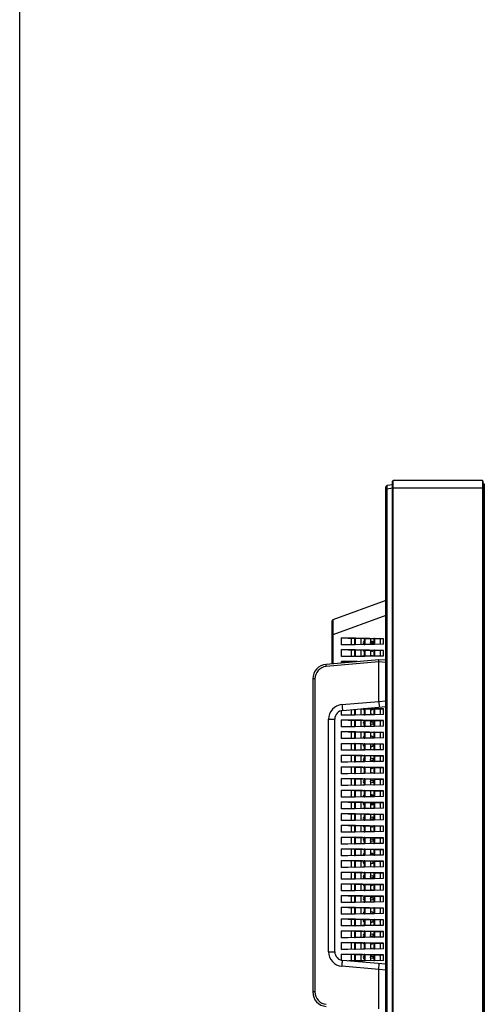
# Model space of a CAD drawing. Units: millimetres. Extents: x 0 to 559, y 0 to 432.
# Drawn here: x 0 to 32, y 232 to 299 of the extents above; entities that cross this region are included whole.
import ezdxf

# ---------------------------------------------------------------- set-up
doc = ezdxf.new("R2010")
doc.units = ezdxf.units.MM
doc.header["$LTSCALE"] = 30.734
doc.layers.get('0').update_dxf_attribs({"linetype": 'CONTINUOUS'})
doc.layers.add('3_ALL_AXES', color=7, linetype='CONTINUOUS')
doc.layers.add('7_ALL_FEATURES', color=7, linetype='CONTINUOUS')

msp = doc.modelspace()

# ---------------------------------------------------------------- linework, layer by layer
at = {"color": 7, "linetype": 'Continuous'}
for p, q in [((0, 0), (0, 431.8)), ((24.0833, 247.9406), (24.0833, 247.9472)), ((24.1133, 247.9461), (24.1133, 247.9401)), ((24.6156, 247.0472), (24.6072, 247.0472))]:
    msp.add_line(p, q, dxfattribs=at)
at = {"layer": '3_ALL_AXES', "color": 7, "linetype": 'Continuous'}
for centre in [(24.0433, 256.486), (24.0433, 250.986), (24.0433, 248.486), (24.0433, 246.986), (24.0433, 244.486), (24.0433, 242.986), (24.0433, 240.486), (24.0433, 238.986), (24.0433, 236.486), (24.0433, 234.986)]:
    msp.add_circle(centre, 0.095, dxfattribs=at)
for centre, start, end in [((22.5433, 256.486), 332.13052, 27.86948), ((23.5433, 256.486), 105.987226, 254.012774), ((24.5433, 256.486), 312.39562, 47.60438), ((22.5433, 255.986), 332.13052, 352.894435), ((23.5433, 255.986), 197.368766, 254.012774), ((24.0433, 255.986), 201.160752, 334.751326), ((24.5433, 255.986), 312.39562, 330.887168), ((23.5433, 255.486), 105.987226, 124.976346), ((24.0433, 255.486), 66.450658, 117.876915), ((23.5433, 251.986), 197.368755, 254.012774), ((23.5433, 251.486), 105.987226, 124.976367), ((24.0433, 251.986), 201.160741, 334.751337), ((24.0433, 251.486), 66.450633, 117.876936), ((24.5433, 251.986), 312.39562, 330.887179), ((22.5433, 250.986), 332.13052, 27.86948), ((23.5433, 250.986), 105.987226, 254.012774), ((24.5433, 250.986), 312.39562, 47.60438), ((22.5433, 249.986), 334.450068, 27.86948), ((23.5433, 249.986), 105.987226, 194.42437), ((23.5433, 249.486), 131.747837, 254.012774), ((24.0433, 249.986), 353.246019, 190.860919), ((24.0433, 249.486), 136.638836, 39.303546), ((24.5433, 249.986), 356.762144, 47.60438), ((22.5433, 249.486), 332.13052, 27.86948), ((24.5433, 249.486), 312.39562, 34.740695), ((22.5433, 248.486), 332.13052, 27.86948), ((23.5433, 248.486), 105.987226, 254.012774), ((24.5433, 248.486), 312.39562, 47.60438), ((22.5433, 247.986), 332.13052, 352.894456), ((23.5433, 247.986), 197.368744, 254.012774), ((23.5433, 247.486), 105.987226, 124.976388), ((24.0433, 247.986), 201.160729, 334.751348), ((24.0433, 247.486), 66.450608, 117.876957), ((24.5433, 247.986), 312.39562, 330.887191), ((22.5433, 246.986), 332.13052, 27.86948), ((23.5433, 246.986), 105.987226, 254.012774), ((24.5433, 246.986), 312.39562, 47.60438), ((22.5433, 245.986), 334.450057, 27.86948), ((22.5433, 245.486), 332.13052, 27.86948), ((23.5433, 245.986), 105.987226, 194.42438), ((23.5433, 245.486), 131.747822, 254.012774), ((24.0433, 245.986), 353.246008, 190.86093), ((24.0433, 245.486), 136.638823, 39.30356), ((24.5433, 245.986), 356.762133, 47.60438), ((24.5433, 245.486), 312.39562, 34.740707), ((22.5433, 244.486), 332.13052, 27.86948), ((23.5433, 244.486), 105.987226, 254.012774), ((24.5433, 244.486), 312.39562, 47.60438), ((22.5433, 243.986), 332.13052, 352.894466), ((23.5433, 243.986), 197.368733, 254.012774), ((23.5433, 243.486), 105.987226, 124.976409), ((24.0433, 243.986), 201.160718, 334.751359), ((24.0433, 243.486), 66.450583, 117.876978), ((24.5433, 243.986), 312.39562, 330.887203), ((22.5433, 242.986), 332.13052, 27.86948), ((23.5433, 242.986), 105.987226, 254.012774), ((24.5433, 242.986), 312.39562, 47.60438), ((22.5433, 241.986), 334.450045, 27.86948), ((22.5433, 241.486), 332.13052, 27.86948), ((23.5433, 241.986), 105.987226, 194.424391), ((23.5433, 241.486), 131.747807, 254.012774), ((24.0433, 241.986), 353.245998, 190.86094), ((24.0433, 241.486), 136.63881, 39.303575), ((24.5433, 241.986), 356.762123, 47.60438), ((24.5433, 241.486), 312.39562, 34.740719), ((22.5433, 240.486), 332.13052, 27.86948), ((23.5433, 240.486), 105.987226, 254.012774), ((24.5433, 240.486), 312.39562, 47.60438), ((22.5433, 239.986), 332.13052, 352.894477), ((23.5433, 239.986), 197.368723, 254.012774), ((23.5433, 239.486), 105.987226, 124.97643), ((24.0433, 239.986), 201.160706, 334.75137), ((24.0433, 239.486), 66.450558, 117.876999), ((24.5433, 239.986), 312.39562, 330.887215), ((22.5433, 238.986), 332.13052, 27.86948), ((23.5433, 238.986), 105.987226, 254.012774), ((24.5433, 238.986), 312.39562, 47.60438), ((22.5433, 237.986), 334.450034, 27.86948), ((22.5433, 237.486), 332.13052, 27.86948), ((23.5433, 237.986), 105.987226, 194.424401), ((23.5433, 237.486), 131.747791, 254.012774), ((24.0433, 237.986), 353.245987, 190.860951), ((24.0433, 237.486), 136.638796, 39.303589), ((24.5433, 237.986), 356.762112, 47.60438), ((24.5433, 237.486), 312.39562, 34.740732), ((22.5433, 236.486), 332.13052, 27.86948), ((23.5433, 236.486), 105.987226, 254.012774), ((24.5433, 236.486), 312.39562, 47.60438), ((22.5433, 235.986), 332.13052, 352.894487), ((23.5433, 235.986), 197.368712, 254.012774), ((23.5433, 235.486), 105.987226, 124.976451), ((24.0433, 235.986), 201.160695, 334.751381), ((24.0433, 235.486), 66.450533, 117.87702), ((24.5433, 235.986), 312.39562, 330.887227), ((22.5433, 234.986), 332.13052, 27.86948), ((23.5433, 234.986), 105.987226, 254.012774), ((24.5433, 234.986), 312.39562, 47.60438)]:
    msp.add_arc(centre, 0.095, start, end, dxfattribs=at)
at = {"layer": '7_ALL_FEATURES', "color": 7, "linetype": 'Continuous'}
for p, q in [((25.0033, 171.8873), (25.0033, 267.1162)), ((25.4533, 267.2663), (25.0894, 267.2152)), ((25.4533, 267.5173), (25.4833, 267.5473)), ((25.4533, 180.0373), (25.4533, 267.5173)), ((25.4533, 267.0473), (31.7133, 267.0473)), ((25.4833, 180.0373), (25.4833, 267.5473)), ((31.5833, 267.5473), (25.4833, 267.5473)), ((31.5833, 267.5473), (31.5833, 180.0373)), ((31.6133, 267.5173), (31.5833, 267.5473)), ((31.6133, 267.5173), (31.6133, 180.0373)), ((31.6633, 267.3473), (31.6133, 267.3473)), ((31.6633, 267.3473), (31.6633, 171.9873)), ((31.7133, 267.2973), (31.7133, 172.0373)), ((25.0033, 266.966), (25.0894, 266.966)), ((25.4533, 267.0206), (25.0894, 266.966)), ((25.0894, 172.3685), (25.0894, 266.966)), ((25.0033, 259.3473), (21.3792, 258.0312)), ((25.0013, 258.3253), (21.3792, 257.0099)), ((25.0013, 255.2811), (25.0013, 258.4873)), ((25.0013, 258.4873), (25.0033, 258.4873)), ((25.0013, 258.3873), (25.0033, 258.3873)), ((21.3133, 257.9372), (21.3133, 255.0282)), ((21.3792, 258.0312), (21.3656, 258.025)), ((21.3793, 258.0312), (21.3792, 258.0312)), ((21.3792, 257.01), (21.3133, 257.01)), ((21.3792, 257.0099), (21.3792, 255.0339)), ((21.9733, 256.3216), (21.9733, 256.7985)), ((24.8372, 256.7485), (21.9733, 256.7985)), ((21.9733, 256.7985), (22.8572, 256.7668)), ((24.8372, 256.3716), (21.9733, 256.3216)), ((21.9733, 256.3216), (22.8572, 256.3533)), ((22.6272, 256.7751), (22.6272, 256.345)), ((22.6295, 256.4464), (22.6272, 256.4466)), ((22.8572, 256.7756), (22.8572, 256.3445)), ((22.9011, 256.7774), (22.9011, 256.3426)), ((22.9011, 256.7774), (23.5172, 256.7553)), ((22.9011, 256.3426), (23.5172, 256.3647)), ((23.2872, 256.7636), (23.2872, 256.3565)), ((23.5172, 256.7641), (23.5172, 256.356)), ((23.5611, 256.7659), (23.5611, 256.3542)), ((23.5611, 256.7659), (24.1772, 256.7438)), ((23.5611, 256.3542), (24.1772, 256.3763)), ((23.9472, 256.7521), (23.9472, 256.368)), ((24.0676, 256.5775), (23.9656, 256.5404)), ((24.0334, 256.5544), (24.0824, 256.5723)), ((24.0454, 256.5216), (24.0334, 256.5544)), ((24.0454, 256.5216), (24.1156, 256.5471)), ((24.1772, 256.7526), (24.1772, 256.3675)), ((24.2211, 256.7544), (24.2211, 256.3657)), ((24.2211, 256.7544), (24.8372, 256.7323)), ((24.2211, 256.3657), (24.8372, 256.3878)), ((24.6072, 256.7405), (24.6072, 256.3795)), ((24.8372, 256.3716), (24.8372, 256.7485)), ((21.9733, 255.5216), (21.9733, 255.9985)), ((24.8372, 255.9485), (21.9733, 255.9985)), ((21.9733, 255.9985), (22.8572, 255.9668)), ((22.6272, 255.9751), (22.6272, 255.545)), ((22.8572, 255.9756), (22.8572, 255.5445)), ((22.9011, 255.9774), (22.9011, 255.5426)), ((22.9011, 255.9774), (23.5172, 255.9553)), ((23.2872, 255.9636), (23.2872, 255.5565)), ((23.5172, 255.9641), (23.5172, 255.556)), ((23.5611, 255.9659), (23.5611, 255.5542)), ((23.5611, 255.9659), (24.1772, 255.9438)), ((23.9472, 255.9521), (23.9472, 255.568)), ((23.9925, 255.9504), (24.0122, 255.8964)), ((24.1179, 255.9275), (24.1111, 255.9462)), ((24.1772, 255.9526), (24.1772, 255.5675)), ((24.2211, 255.9544), (24.2211, 255.5657)), ((24.2211, 255.9544), (24.8372, 255.9323)), ((24.6072, 255.9405), (24.6072, 255.5795)), ((24.8372, 255.5716), (24.8372, 255.9485)), ((24.5033, 255.3073), (20.9162, 254.9934)), ((24.5033, 255.1574), (20.9214, 254.844)), ((24.8372, 255.5716), (21.9733, 255.5216)), ((21.9733, 255.5216), (22.8572, 255.5533)), ((21.9733, 255.0859), (21.9733, 255.1985)), ((23.0463, 255.1798), (21.9733, 255.1985)), ((21.9733, 255.1985), (22.8572, 255.1668)), ((22.6272, 255.1751), (22.6272, 255.1431)), ((22.8572, 255.1756), (22.8572, 255.1633)), ((22.9011, 255.5426), (23.5172, 255.5647)), ((22.9011, 255.1774), (22.9011, 255.1671)), ((22.985, 255.1744), (22.9011, 255.1774)), ((23.5611, 255.5542), (24.1772, 255.5763)), ((24.2211, 255.5657), (24.8372, 255.5878)), ((25.0033, 255.2811), (24.5033, 255.3073)), ((25.0033, 255.1313), (24.5033, 255.1575)), ((24.5033, 252.4669), (24.5033, 255.1574)), ((20.0033, 253.9972), (20.0033, 232.6173)), ((20.1455, 253.9972), (20.0033, 253.9972)), ((20.1455, 253.9972), (20.1455, 232.6173)), ((21.9952, 252.2475), (24.5033, 252.4669)), ((24.5035, 252.4632), (25.0033, 252.507)), ((24.5035, 252.4632), (24.5382, 252.0666)), ((21.9733, 251.5216), (21.9733, 251.8365)), ((24.8372, 251.5716), (21.9733, 251.5216)), ((22.051, 251.849), (25.0033, 252.1073)), ((22.6272, 251.8994), (22.6272, 251.545)), ((22.8572, 251.9195), (22.8572, 251.5445)), ((22.9011, 251.9233), (22.9011, 251.5426)), ((23.2872, 251.9571), (23.2872, 251.5565)), ((23.3396, 251.9617), (23.5172, 251.9553)), ((24.8372, 251.9485), (23.4631, 251.9725)), ((23.5172, 251.9641), (23.5172, 251.556)), ((23.5611, 251.9659), (23.5611, 251.5542)), ((23.5611, 251.9659), (24.1772, 251.9438)), ((23.5611, 251.5542), (24.1772, 251.5763)), ((23.9472, 251.9521), (23.9472, 251.568)), ((24.0221, 251.5741), (24.0098, 251.5746)), ((24.0232, 251.5785), (24.0212, 251.5707)), ((24.1137, 251.9461), (24.106, 251.915)), ((24.1772, 251.9526), (24.1772, 251.5675)), ((24.2211, 251.9544), (24.2211, 251.5657)), ((24.2211, 251.9544), (24.8372, 251.9323)), ((24.2211, 251.5657), (24.8372, 251.5878)), ((24.6072, 251.9405), (24.6072, 251.5795)), ((24.8372, 251.5716), (24.8372, 251.9485)), ((25.0013, 234.5073), (25.0013, 252.1073)), ((21.0824, 235.3633), (21.0824, 251.2513)), ((21.0824, 251.2513), (21.5033, 251.2513)), ((21.5033, 246.0205), (21.5033, 251.2513)), ((21.9733, 251.5216), (22.8572, 251.5533)), ((21.9733, 250.7216), (21.9733, 251.1985)), ((24.8372, 251.1485), (21.9733, 251.1985)), ((21.9733, 251.1985), (22.8572, 251.1668)), ((22.6272, 251.1751), (22.6272, 250.745)), ((22.8572, 251.1756), (22.8572, 250.7445)), ((22.9011, 251.5426), (23.5172, 251.5647)), ((22.9011, 251.1774), (22.9011, 250.7426)), ((22.9011, 251.1774), (23.5172, 251.1553)), ((23.2872, 251.1636), (23.2872, 250.7565)), ((23.5174, 251.567), (23.4949, 251.5674)), ((23.5172, 251.1641), (23.5172, 250.756)), ((23.5611, 251.1659), (23.5611, 250.7542)), ((23.5611, 251.1659), (24.1772, 251.1438)), ((23.9472, 251.1521), (23.9472, 250.768)), ((23.9634, 251.0368), (23.9494, 250.9994)), ((24.1772, 251.1526), (24.1772, 250.7675)), ((24.2211, 251.1544), (24.2211, 250.7657)), ((24.2211, 251.1544), (24.8372, 251.1323)), ((24.6072, 251.1405), (24.6072, 250.7795)), ((24.8372, 250.7716), (24.8372, 251.1485)), ((21.5021, 246.1073), (21.5021, 250.8073)), ((21.5021, 250.8073), (21.5023, 250.8073)), ((21.5023, 246.105), (21.5023, 250.8073)), ((24.8372, 250.7716), (21.9733, 250.7216)), ((21.9733, 250.7216), (22.8572, 250.7533)), ((21.9733, 249.9216), (21.9733, 250.3985)), ((24.8372, 250.3485), (21.9733, 250.3985)), ((21.9733, 250.3985), (22.8572, 250.3668)), ((22.6272, 250.3751), (22.6272, 249.945)), ((22.8572, 250.3756), (22.8572, 249.9445)), ((22.9011, 250.7426), (23.5172, 250.7647)), ((22.9011, 250.3774), (22.9011, 249.9426)), ((22.9011, 250.3774), (23.5172, 250.3553)), ((23.2872, 250.3636), (23.2872, 249.9565)), ((23.5172, 250.3641), (23.5172, 249.956)), ((23.5611, 250.7542), (24.1772, 250.7763)), ((23.5611, 250.3659), (23.5611, 249.9542)), ((23.5611, 250.3659), (24.1772, 250.3438)), ((23.9472, 250.3521), (23.9472, 249.968)), ((24.1772, 250.3526), (24.1772, 249.9675)), ((24.2211, 250.7657), (24.8372, 250.7878)), ((24.2211, 250.3544), (24.2211, 249.9657)), ((24.2211, 250.3544), (24.8372, 250.3323)), ((24.6072, 250.3405), (24.6072, 249.9795)), ((24.8372, 249.9716), (24.8372, 250.3485)), ((24.8372, 249.9716), (21.9733, 249.9216)), ((21.9733, 249.9216), (22.8572, 249.9533)), ((24.8372, 249.5485), (21.9733, 249.5985)), ((21.9733, 249.5985), (22.8572, 249.5668)), ((21.9733, 249.1216), (21.9733, 249.5985)), ((22.6272, 249.5751), (22.6272, 249.145)), ((22.8572, 249.5756), (22.8572, 249.1445)), ((22.9011, 249.9426), (23.5172, 249.9647)), ((22.9011, 249.5774), (23.5172, 249.5553)), ((22.9011, 249.5774), (22.9011, 249.1426)), ((23.2872, 249.5636), (23.2872, 249.1565)), ((23.5172, 249.9788), (23.4487, 249.9818)), ((23.5174, 249.967), (23.4502, 249.9682)), ((23.5172, 250.042), (23.4654, 250.0402)), ((23.5172, 249.5641), (23.5172, 249.156)), ((23.5611, 249.9542), (24.1772, 249.9763)), ((23.5611, 249.5659), (24.1772, 249.5438)), ((23.5611, 249.5659), (23.5611, 249.1542)), ((23.9472, 249.5521), (23.9472, 249.168)), ((24.1772, 249.5526), (24.1772, 249.1675)), ((24.2211, 249.9657), (24.8372, 249.9878)), ((24.2211, 249.5544), (24.8372, 249.5323)), ((24.2211, 249.5544), (24.2211, 249.1657)), ((24.8372, 249.1716), (21.9733, 249.1216)), ((21.9733, 249.1216), (22.8572, 249.1533)), ((22.9011, 249.1426), (23.5172, 249.1647)), ((23.5611, 249.1542), (24.1772, 249.1763)), ((24.2211, 249.1657), (24.8372, 249.1878)), ((24.6072, 249.5405), (24.6072, 249.1795)), ((24.8372, 249.1716), (24.8372, 249.5485)), ((24.8372, 248.7485), (21.9733, 248.7985)), ((21.9733, 248.7985), (22.8572, 248.7668)), ((21.9733, 248.3216), (21.9733, 248.7985)), ((24.8372, 248.3716), (21.9733, 248.3216)), ((21.9733, 248.3216), (22.8572, 248.3533)), ((22.6272, 248.7751), (22.6272, 248.345)), ((22.8572, 248.7756), (22.8572, 248.3445)), ((22.9011, 248.7774), (23.5172, 248.7553)), ((22.9011, 248.7774), (22.9011, 248.3426)), ((22.9011, 248.3426), (23.5172, 248.3647)), ((23.2872, 248.7636), (23.2872, 248.3565)), ((23.5172, 248.442), (23.4604, 248.44)), ((23.5172, 248.7641), (23.5172, 248.356)), ((23.5611, 248.7659), (24.1772, 248.7438)), ((23.5611, 248.7659), (23.5611, 248.3542)), ((23.5611, 248.3542), (24.1772, 248.3763)), ((23.9472, 248.7521), (23.9472, 248.368)), ((24.1772, 248.7526), (24.1772, 248.3675)), ((24.2211, 248.7544), (24.8372, 248.7323)), ((24.2211, 248.7544), (24.2211, 248.3657)), ((24.2211, 248.3657), (24.8372, 248.3878)), ((24.6072, 248.7405), (24.6072, 248.3795)), ((24.8372, 248.3716), (24.8372, 248.7485)), ((24.8372, 247.9485), (21.9733, 247.9985)), ((21.9733, 247.9985), (22.8572, 247.9668)), ((21.9733, 247.5216), (21.9733, 247.9985)), ((24.8372, 247.5716), (21.9733, 247.5216)), ((21.9733, 247.5216), (22.8572, 247.5533)), ((22.6272, 247.9751), (22.6272, 247.545)), ((22.8572, 247.9756), (22.8572, 247.5445)), ((22.9011, 247.9774), (23.5172, 247.9553)), ((22.9011, 247.9774), (22.9011, 247.5426)), ((22.9011, 247.5426), (23.5172, 247.5647)), ((23.2872, 247.9636), (23.2872, 247.5565)), ((23.5172, 247.9641), (23.5172, 247.556)), ((23.5611, 247.9659), (24.1772, 247.9438)), ((23.5611, 247.9659), (23.5611, 247.5542)), ((23.5611, 247.5542), (24.1772, 247.5763)), ((23.9472, 247.9521), (23.9472, 247.568)), ((24.0833, 247.9459), (24.0137, 247.9447)), ((24.1262, 247.9399), (24.0316, 247.9416)), ((24.1772, 247.9526), (24.1772, 247.5675)), ((24.2211, 247.9544), (24.8372, 247.9323)), ((24.2211, 247.9544), (24.2211, 247.5657)), ((24.2211, 247.5657), (24.8372, 247.5878)), ((24.6072, 247.9405), (24.6072, 247.5795)), ((24.8372, 247.5716), (24.8372, 247.9485)), ((24.8372, 247.1485), (21.9733, 247.1985)), ((21.9733, 247.1985), (22.8572, 247.1668)), ((21.9733, 246.7216), (21.9733, 247.1985)), ((22.6272, 247.1751), (22.6272, 246.745)), ((22.8572, 247.1756), (22.8572, 246.7445)), ((22.9011, 247.1774), (23.5172, 247.1553)), ((22.9011, 247.1774), (22.9011, 246.7426)), ((23.2872, 247.1636), (23.2872, 246.7565)), ((23.5172, 247.1641), (23.5172, 246.756)), ((23.5611, 247.1659), (24.1772, 247.1438)), ((23.5611, 247.1659), (23.5611, 246.7542)), ((23.9472, 247.1521), (23.9472, 246.768)), ((24.1772, 247.1526), (24.1772, 246.7675)), ((24.2211, 247.1544), (24.8372, 247.1323)), ((24.2211, 247.1544), (24.2211, 246.7657)), ((24.6072, 247.1405), (24.6072, 246.7795)), ((24.8372, 246.7716), (24.8372, 247.1485)), ((24.8372, 246.7716), (21.9733, 246.7216)), ((21.9733, 246.7216), (22.8572, 246.7533)), ((24.8372, 246.3485), (21.9733, 246.3985)), ((21.9733, 246.3985), (22.8572, 246.3668)), ((21.9733, 245.9216), (21.9733, 246.3985)), ((22.6272, 246.3751), (22.6272, 245.945)), ((22.8572, 246.3756), (22.8572, 245.9445)), ((22.9011, 246.7426), (23.5172, 246.7647)), ((22.9011, 246.3774), (23.5172, 246.3553)), ((22.9011, 246.3774), (22.9011, 245.9426)), ((23.2872, 246.3636), (23.2872, 245.9565)), ((23.5172, 246.3641), (23.5172, 245.956)), ((23.5611, 246.7542), (24.1772, 246.7763)), ((23.5611, 246.3659), (24.1772, 246.3438)), ((23.5611, 246.3659), (23.5611, 245.9542)), ((23.9472, 246.3521), (23.9472, 245.968)), ((24.1772, 246.3526), (24.1772, 245.9675)), ((24.2211, 246.7657), (24.8372, 246.7878)), ((24.2211, 246.3544), (24.8372, 246.3323)), ((24.2211, 246.3544), (24.2211, 245.9657)), ((24.6072, 246.3405), (24.6072, 245.9795)), ((24.8372, 245.9716), (24.8372, 246.3485)), ((21.5021, 246.1073), (21.5023, 246.1073)), ((21.5021, 245.7073), (21.5023, 245.7073)), ((21.5021, 240.9073), (21.5021, 245.7073)), ((21.5023, 240.905), (21.5023, 245.7073)), ((21.5033, 235.7205), (21.5033, 246.0178)), ((24.8372, 245.9716), (21.9733, 245.9216)), ((21.9733, 245.9216), (22.8572, 245.9533)), ((24.8372, 245.5485), (21.9733, 245.5985)), ((21.9733, 245.5985), (22.8572, 245.5668)), ((21.9733, 245.1216), (21.9733, 245.5985)), ((22.6272, 245.5751), (22.6272, 245.145)), ((22.8572, 245.5756), (22.8572, 245.1445)), ((22.9011, 245.9426), (23.5172, 245.9647)), ((22.9011, 245.5774), (23.5172, 245.5553)), ((22.9011, 245.5774), (22.9011, 245.1426)), ((23.2872, 245.5636), (23.2872, 245.1565)), ((23.5172, 245.9788), (23.4487, 245.9818)), ((23.5174, 245.967), (23.4502, 245.9682)), ((23.5172, 246.042), (23.4654, 246.0402)), ((23.5172, 245.5641), (23.5172, 245.156)), ((23.5611, 245.9542), (24.1772, 245.9763)), ((23.5611, 245.5659), (24.1772, 245.5438)), ((23.5611, 245.5659), (23.5611, 245.1542)), ((23.9472, 245.5521), (23.9472, 245.168)), ((24.0533, 245.9727), (23.949, 245.9773)), ((24.0533, 246.0491), (23.9701, 246.0461)), ((24.0625, 246.0788), (24.0211, 246.0781)), ((24.0533, 246.0786), (24.0533, 245.9718)), ((24.0533, 245.391), (24.0533, 245.5483)), ((24.1772, 245.5526), (24.1772, 245.1675)), ((24.2211, 245.9657), (24.8372, 245.9878)), ((24.2211, 245.5544), (24.8372, 245.5323)), ((24.2211, 245.5544), (24.2211, 245.1657)), ((24.6072, 245.5405), (24.6072, 245.1795)), ((24.8372, 245.1716), (24.8372, 245.5485)), ((24.8372, 245.1716), (21.9733, 245.1216)), ((21.9733, 245.1216), (22.8572, 245.1533)), ((22.9011, 245.1426), (23.5172, 245.1647)), ((23.5611, 245.1542), (24.1772, 245.1763)), ((24.2211, 245.1657), (24.8372, 245.1878)), ((24.8372, 244.7485), (21.9733, 244.7985)), ((21.9733, 244.7985), (22.8572, 244.7668)), ((21.9733, 244.3216), (21.9733, 244.7985)), ((24.8372, 244.3716), (21.9733, 244.3216)), ((21.9733, 244.3216), (22.8572, 244.3533)), ((22.6272, 244.7751), (22.6272, 244.345)), ((22.8572, 244.7756), (22.8572, 244.3445)), ((22.9011, 244.7774), (23.5172, 244.7553)), ((22.9011, 244.7774), (22.9011, 244.3426)), ((22.9011, 244.3426), (23.5172, 244.3647)), ((23.2872, 244.7636), (23.2872, 244.3565)), ((23.5172, 244.7641), (23.5172, 244.356)), ((23.5611, 244.7659), (24.1772, 244.7438)), ((23.5611, 244.7659), (23.5611, 244.3542)), ((23.5611, 244.3542), (24.1772, 244.3763)), ((23.9472, 244.7521), (23.9472, 244.368)), ((24.1772, 244.7526), (24.1772, 244.3675)), ((24.2211, 244.7544), (24.8372, 244.7323)), ((24.2211, 244.7544), (24.2211, 244.3657)), ((24.2211, 244.3657), (24.8372, 244.3878)), ((24.6072, 244.7405), (24.6072, 244.3795)), ((24.8372, 244.3716), (24.8372, 244.7485)), ((24.8372, 243.9485), (21.9733, 243.9985)), ((21.9733, 243.9985), (22.8572, 243.9668)), ((21.9733, 243.5216), (21.9733, 243.9985)), ((24.8372, 243.5716), (21.9733, 243.5216)), ((21.9733, 243.5216), (22.8572, 243.5533)), ((22.6272, 243.9751), (22.6272, 243.545)), ((22.8572, 243.9756), (22.8572, 243.5445)), ((22.9011, 243.9774), (23.5172, 243.9553)), ((22.9011, 243.9774), (22.9011, 243.5426)), ((22.9011, 243.5426), (23.5172, 243.5647)), ((23.2872, 243.9636), (23.2872, 243.5565)), ((23.5172, 243.9641), (23.5172, 243.556)), ((23.5611, 243.9659), (24.1772, 243.9438)), ((23.5611, 243.9659), (23.5611, 243.5542)), ((23.5611, 243.5542), (24.1772, 243.5763)), ((23.9472, 243.9521), (23.9472, 243.568)), ((24.1772, 243.9526), (24.1772, 243.5675)), ((24.2211, 243.9544), (24.8372, 243.9323)), ((24.2211, 243.9544), (24.2211, 243.5657)), ((24.2211, 243.5657), (24.8372, 243.5878)), ((24.6072, 243.9405), (24.6072, 243.5795)), ((24.8372, 243.5716), (24.8372, 243.9485)), ((24.8372, 243.1485), (21.9733, 243.1985)), ((21.9733, 243.1985), (22.8572, 243.1668)), ((21.9733, 242.7216), (21.9733, 243.1985)), ((22.6272, 243.1751), (22.6272, 242.745)), ((22.8572, 243.1756), (22.8572, 242.7445)), ((22.9011, 243.1774), (23.5172, 243.1553)), ((22.9011, 243.1774), (22.9011, 242.7426)), ((23.2872, 243.1636), (23.2872, 242.7565)), ((23.5172, 243.1641), (23.5172, 242.756)), ((23.5611, 243.1659), (24.1772, 243.1438)), ((23.5611, 243.1659), (23.5611, 242.7542)), ((23.9472, 243.1521), (23.9472, 242.768)), ((24.1772, 243.1526), (24.1772, 242.7675)), ((24.2211, 243.1544), (24.8372, 243.1323)), ((24.2211, 243.1544), (24.2211, 242.7657)), ((24.6072, 243.1405), (24.6072, 242.7795)), ((24.8372, 242.7716), (24.8372, 243.1485)), ((24.8372, 242.7716), (21.9733, 242.7216)), ((21.9733, 242.7216), (22.8572, 242.7533)), ((24.8372, 242.3485), (21.9733, 242.3985)), ((21.9733, 242.3985), (22.8572, 242.3668)), ((21.9733, 241.9216), (21.9733, 242.3985)), ((22.6272, 242.3751), (22.6272, 241.945)), ((22.8572, 242.3756), (22.8572, 241.9445)), ((22.9011, 242.7426), (23.5172, 242.7647)), ((22.9011, 242.3774), (23.5172, 242.3553)), ((22.9011, 242.3774), (22.9011, 241.9426)), ((23.2872, 242.3636), (23.2872, 241.9565)), ((23.5172, 242.3641), (23.5172, 241.956)), ((23.5611, 242.7542), (24.1772, 242.7763)), ((23.5611, 242.3659), (24.1772, 242.3438)), ((23.5611, 242.3659), (23.5611, 241.9542)), ((23.9472, 242.3521), (23.9472, 241.968)), ((24.1772, 242.3526), (24.1772, 241.9675)), ((24.2211, 242.7657), (24.8372, 242.7878)), ((24.2211, 242.3544), (24.8372, 242.3323)), ((24.2211, 242.3544), (24.2211, 241.9657)), ((24.6072, 242.3405), (24.6072, 241.9795)), ((24.8372, 241.9716), (24.8372, 242.3485)), ((24.8372, 241.9716), (21.9733, 241.9216)), ((21.9733, 241.9216), (22.8572, 241.9533)), ((24.8372, 241.5485), (21.9733, 241.5985)), ((21.9733, 241.5985), (22.8572, 241.5668)), ((21.9733, 241.1216), (21.9733, 241.5985)), ((22.6272, 241.5751), (22.6272, 241.145)), ((22.8572, 241.5756), (22.8572, 241.1445)), ((22.9011, 241.9426), (23.5172, 241.9647)), ((22.9011, 241.5774), (23.5172, 241.5553)), ((22.9011, 241.5774), (22.9011, 241.1426)), ((23.2872, 241.5636), (23.2872, 241.1565)), ((23.5172, 241.9788), (23.4487, 241.9818)), ((23.5174, 241.967), (23.4502, 241.9682)), ((23.5172, 242.042), (23.4654, 242.0402)), ((23.5172, 241.5641), (23.5172, 241.156)), ((23.5611, 241.9542), (24.1772, 241.9763)), ((23.5611, 241.5659), (24.1772, 241.5438)), ((23.5611, 241.5659), (23.5611, 241.1542)), ((23.9472, 241.5521), (23.9472, 241.168)), ((24.0645, 241.9722), (23.949, 241.9773)), ((24.1122, 242.0512), (23.9701, 242.0461)), ((24.1772, 241.5526), (24.1772, 241.1675)), ((24.2211, 241.9657), (24.8372, 241.9878)), ((24.2211, 241.5544), (24.8372, 241.5323)), ((24.2211, 241.5544), (24.2211, 241.1657)), ((24.6072, 241.5405), (24.6072, 241.1795)), ((24.8372, 241.1716), (24.8372, 241.5485)), ((21.5021, 240.9073), (21.5023, 240.9073)), ((24.8372, 241.1716), (21.9733, 241.1216)), ((21.9733, 241.1216), (22.8572, 241.1533)), ((22.9011, 241.1426), (23.5172, 241.1647)), ((23.5611, 241.1542), (24.1772, 241.1763)), ((24.2211, 241.1657), (24.8372, 241.1878)), ((21.5021, 240.5073), (21.5023, 240.5073)), ((21.5021, 235.8073), (21.5021, 240.5073)), ((21.5023, 235.805), (21.5023, 240.5073)), ((24.8372, 240.7485), (21.9733, 240.7985)), ((21.9733, 240.7985), (22.8572, 240.7668)), ((21.9733, 240.3216), (21.9733, 240.7985)), ((24.8372, 240.3716), (21.9733, 240.3216)), ((21.9733, 240.3216), (22.8572, 240.3533)), ((22.6272, 240.7751), (22.6272, 240.345)), ((22.8572, 240.7756), (22.8572, 240.3445)), ((22.9011, 240.7774), (23.5172, 240.7553)), ((22.9011, 240.7774), (22.9011, 240.3426)), ((22.9011, 240.3426), (23.5172, 240.3647)), ((23.2872, 240.7636), (23.2872, 240.3565)), ((23.5172, 240.4173), (23.478, 240.4173)), ((23.5172, 240.5073), (23.4933, 240.5073)), ((23.4933, 240.4173), (23.4933, 240.5073)), ((23.5172, 240.7641), (23.5172, 240.356)), ((23.5611, 240.7659), (24.1772, 240.7438)), ((23.5611, 240.7659), (23.5611, 240.3542)), ((23.5611, 240.3542), (24.1772, 240.3763)), ((23.9472, 240.7521), (23.9472, 240.368)), ((24.1772, 240.7526), (24.1772, 240.3675)), ((24.2211, 240.7544), (24.8372, 240.7323)), ((24.2211, 240.7544), (24.2211, 240.3657)), ((24.2211, 240.3657), (24.8372, 240.3878)), ((24.6072, 240.7405), (24.6072, 240.3795)), ((24.8372, 240.3716), (24.8372, 240.7485)), ((24.8372, 239.9485), (21.9733, 239.9985)), ((21.9733, 239.9985), (22.8572, 239.9668)), ((21.9733, 239.5216), (21.9733, 239.9985)), ((24.8372, 239.5716), (21.9733, 239.5216)), ((21.9733, 239.5216), (22.8572, 239.5533)), ((22.6272, 239.9751), (22.6272, 239.545)), ((22.8572, 239.9756), (22.8572, 239.5445)), ((22.9011, 239.9774), (23.5172, 239.9553)), ((22.9011, 239.9774), (22.9011, 239.5426)), ((22.9011, 239.5426), (23.5172, 239.5647)), ((23.2872, 239.9636), (23.2872, 239.5565)), ((23.5172, 239.9641), (23.5172, 239.556)), ((23.5611, 239.9659), (24.1772, 239.9438)), ((23.5611, 239.9659), (23.5611, 239.5542)), ((23.5611, 239.5542), (24.1772, 239.5763)), ((23.9472, 239.9521), (23.9472, 239.568)), ((24.1772, 239.9526), (24.1772, 239.5675)), ((24.2211, 239.9544), (24.8372, 239.9323)), ((24.2211, 239.9544), (24.2211, 239.5657)), ((24.2211, 239.5657), (24.8372, 239.5878)), ((24.6072, 239.9405), (24.6072, 239.5795)), ((24.8372, 239.5716), (24.8372, 239.9485)), ((24.8372, 239.1485), (21.9733, 239.1985)), ((21.9733, 239.1985), (22.8572, 239.1668)), ((21.9733, 238.7216), (21.9733, 239.1985)), ((22.6272, 239.1751), (22.6272, 238.745)), ((22.8572, 239.1756), (22.8572, 238.7445)), ((22.9011, 239.1774), (23.5172, 239.1553)), ((22.9011, 239.1774), (22.9011, 238.7426)), ((23.2872, 239.1636), (23.2872, 238.7565)), ((23.5172, 238.9173), (23.478, 238.9173)), ((23.5172, 239.1641), (23.5172, 238.756)), ((23.5611, 239.1659), (24.1772, 239.1438)), ((23.5611, 239.1659), (23.5611, 238.7542)), ((23.9472, 239.1521), (23.9472, 238.768)), ((24.1772, 239.1526), (24.1772, 238.7675)), ((24.2211, 239.1544), (24.8372, 239.1323)), ((24.2211, 239.1544), (24.2211, 238.7657)), ((24.6072, 239.1405), (24.6072, 238.7795)), ((24.8372, 238.7716), (24.8372, 239.1485)), ((24.8372, 238.7716), (21.9733, 238.7216)), ((21.9733, 238.7216), (22.8572, 238.7533)), ((24.8372, 238.3485), (21.9733, 238.3985)), ((21.9733, 238.3985), (22.8572, 238.3668)), ((21.9733, 237.9216), (21.9733, 238.3985)), ((22.6272, 238.3751), (22.6272, 237.945)), ((22.8572, 238.3756), (22.8572, 237.9445)), ((22.9011, 238.7426), (23.5172, 238.7647)), ((22.9011, 238.3774), (23.5172, 238.3553)), ((22.9011, 238.3774), (22.9011, 237.9426)), ((23.2872, 238.3636), (23.2872, 237.9565)), ((23.5172, 238.3641), (23.5172, 237.956)), ((23.5611, 238.7542), (24.1772, 238.7763)), ((23.5611, 238.3659), (24.1772, 238.3438)), ((23.5611, 238.3659), (23.5611, 237.9542)), ((23.9472, 238.3521), (23.9472, 237.968)), ((24.1772, 238.3526), (24.1772, 237.9675)), ((24.2211, 238.7657), (24.8372, 238.7878)), ((24.2211, 238.3544), (24.8372, 238.3323)), ((24.2211, 238.3544), (24.2211, 237.9657)), ((24.6072, 238.3405), (24.6072, 237.9795)), ((24.8372, 237.9716), (24.8372, 238.3485)), ((24.8372, 237.9716), (21.9733, 237.9216)), ((21.9733, 237.9216), (22.8572, 237.9533)), ((24.8372, 237.5485), (21.9733, 237.5985)), ((21.9733, 237.5985), (22.8572, 237.5668)), ((21.9733, 237.1216), (21.9733, 237.5985)), ((22.6272, 237.5751), (22.6272, 237.145)), ((22.8572, 237.5756), (22.8572, 237.1445)), ((22.9011, 237.9426), (23.5172, 237.9647)), ((22.9011, 237.5774), (23.5172, 237.5553)), ((22.9011, 237.5774), (22.9011, 237.1426)), ((23.2872, 237.5636), (23.2872, 237.1565)), ((23.5172, 237.5641), (23.5172, 237.156)), ((23.5611, 237.9542), (24.1772, 237.9763)), ((23.5611, 237.5659), (24.1772, 237.5438)), ((23.5611, 237.5659), (23.5611, 237.1542)), ((23.9472, 237.5521), (23.9472, 237.168)), ((24.1772, 237.5526), (24.1772, 237.1675)), ((24.2211, 237.9657), (24.8372, 237.9878)), ((24.2211, 237.5544), (24.8372, 237.5323)), ((24.2211, 237.5544), (24.2211, 237.1657)), ((24.6072, 237.5405), (24.6072, 237.1795)), ((24.8372, 237.1716), (24.8372, 237.5485)), ((24.8372, 237.1716), (21.9733, 237.1216)), ((21.9733, 237.1216), (22.8572, 237.1533)), ((24.8372, 236.7485), (21.9733, 236.7985)), ((21.9733, 236.7985), (22.8572, 236.7668)), ((21.9733, 236.3216), (21.9733, 236.7985)), ((22.6272, 236.7751), (22.6272, 236.345)), ((22.8572, 236.7756), (22.8572, 236.3445)), ((22.9011, 237.1426), (23.5172, 237.1647)), ((22.9011, 236.7774), (23.5172, 236.7553)), ((22.9011, 236.7774), (22.9011, 236.3426)), ((23.5611, 237.1542), (24.1772, 237.1763)), ((24.2211, 237.1657), (24.8372, 237.1878)), ((24.8372, 236.3716), (21.9733, 236.3216)), ((21.9733, 236.3216), (22.8572, 236.3533)), ((22.9011, 236.3426), (23.5172, 236.3647)), ((23.2872, 236.7636), (23.2872, 236.3565)), ((23.5172, 236.7641), (23.5172, 236.356)), ((23.5611, 236.7659), (24.1772, 236.7438)), ((23.5611, 236.7659), (23.5611, 236.3542)), ((23.5611, 236.3542), (24.1772, 236.3763)), ((23.9472, 236.7521), (23.9472, 236.368)), ((24.1772, 236.7526), (24.1772, 236.3675)), ((24.2211, 236.7544), (24.8372, 236.7323)), ((24.2211, 236.7544), (24.2211, 236.3657)), ((24.2211, 236.3657), (24.8372, 236.3878)), ((24.6072, 236.7405), (24.6072, 236.3795)), ((24.8372, 236.3716), (24.8372, 236.7485)), ((21.5021, 235.8073), (21.5023, 235.8073)), ((21.5033, 235.3633), (21.5033, 235.7178)), ((24.8372, 235.9485), (21.9733, 235.9985)), ((21.9733, 235.9985), (22.8572, 235.9668)), ((21.9733, 235.5216), (21.9733, 235.9985)), ((24.8372, 235.5716), (21.9733, 235.5216)), ((21.9733, 235.5216), (22.8572, 235.5533)), ((22.6272, 235.9751), (22.6272, 235.545)), ((22.8572, 235.9756), (22.8572, 235.5445)), ((22.9011, 235.9774), (23.5172, 235.9553)), ((22.9011, 235.9774), (22.9011, 235.5426)), ((22.9011, 235.5426), (23.5172, 235.5647)), ((23.2872, 235.9636), (23.2872, 235.5565)), ((23.5172, 235.9641), (23.5172, 235.556)), ((23.5611, 235.9659), (24.1772, 235.9438)), ((23.5611, 235.9659), (23.5611, 235.5542)), ((23.5611, 235.5542), (24.1772, 235.5763)), ((23.9472, 235.9521), (23.9472, 235.568)), ((24.1772, 235.9526), (24.1772, 235.5675)), ((24.2211, 235.9544), (24.8372, 235.9323)), ((24.2211, 235.9544), (24.2211, 235.5657)), ((24.2211, 235.5657), (24.8372, 235.5878)), ((24.6072, 235.9405), (24.6072, 235.5795)), ((24.8372, 235.5716), (24.8372, 235.9485)), ((21.0824, 235.3633), (21.5033, 235.3633)), ((24.8372, 235.1485), (21.9733, 235.1985)), ((21.9733, 235.1985), (22.8572, 235.1668)), ((21.9733, 234.778), (21.9733, 235.1985)), ((25.0033, 234.5073), (22.051, 234.7656)), ((22.3851, 234.7363), (22.8572, 234.7533)), ((24.8372, 234.7716), (22.4574, 234.73)), ((22.6272, 235.1751), (22.6272, 234.745)), ((22.6272, 235.0115), (22.6345, 235.0118)), ((22.8572, 235.1756), (22.8572, 234.7445)), ((22.9011, 235.1774), (23.5172, 235.1553)), ((22.9011, 235.1774), (22.9011, 234.7426)), ((22.9011, 234.7426), (23.5172, 234.7647)), ((23.2872, 235.1636), (23.2872, 234.7565)), ((23.4659, 235.0408), (23.5172, 235.0426)), ((23.5172, 235.1641), (23.5172, 234.756)), ((23.5611, 235.1659), (24.1772, 235.1438)), ((23.5611, 235.1659), (23.5611, 234.7542)), ((23.5611, 234.7542), (24.1772, 234.7763)), ((23.9472, 235.1521), (23.9472, 234.768)), ((23.9533, 234.9558), (23.9533, 235.0162)), ((23.9828, 235.0589), (24.099, 235.0629)), ((24.1772, 235.1526), (24.1772, 234.7675)), ((24.2211, 235.1544), (24.8372, 235.1323)), ((24.2211, 235.1544), (24.2211, 234.7657)), ((24.2211, 234.7657), (24.8372, 234.7878)), ((24.6072, 235.1405), (24.6072, 234.7795)), ((24.8372, 234.7716), (24.8372, 235.1485)), ((24.5033, 234.1477), (21.9952, 234.3671)), ((24.5033, 231.4572), (24.5033, 234.1477)), ((24.5035, 234.1513), (24.5382, 234.548)), ((25.0033, 234.1076), (24.5035, 234.1513)), ((20.1455, 232.6173), (20.0033, 232.6173))]:
    msp.add_line(p, q, dxfattribs=at)
for points in [[(21.3656, 258.025), (21.353, 258.0169), (21.3415, 258.0067), (21.3317, 257.9949), (21.3238, 257.9817), (21.318, 257.9675), (21.3145, 257.9525), (21.3133, 257.9372)], [(21.5023, 250.8073), (21.5024, 250.8293), (21.5027, 250.8512), (21.503, 250.8734), (21.5033, 250.8953)], [(21.5033, 246.0178), (21.5031, 246.0397), (21.5027, 246.0619), (21.5024, 246.0838), (21.5023, 246.105)], [(21.5023, 245.7073), (21.5024, 245.7293), (21.5027, 245.7512), (21.503, 245.7734), (21.5033, 245.7953)], [(21.5033, 240.8178), (21.5031, 240.8397), (21.5027, 240.8619), (21.5024, 240.8838), (21.5023, 240.905)], [(21.5023, 240.5073), (21.5024, 240.5293), (21.5027, 240.5512), (21.503, 240.5734), (21.5033, 240.5953)], [(21.5033, 235.7178), (21.5031, 235.7397), (21.5027, 235.7619), (21.5024, 235.7838), (21.5023, 235.805)]]:
    msp.add_lwpolyline(points, dxfattribs=at)
for centre, radius, start, end in [((25.1033, 267.1162), 0.1, 98, 180), ((31.6633, 267.2973), 0.05, 0, 90), ((21.4133, 257.9372), 0.1, 109.946551, 180.000821), ((24.0796, 256.4276), 0.135, 110, 163.197316), ((24.0796, 256.4276), 0.1, 110, 187.803397), ((21.0033, 253.9972), 1, 95, 180), ((20.9955, 253.9972), 0.85, 95, 180), ((22.0824, 251.2513), 1, 95.000001, 179.999999), ((22.1033, 251.2513), 0.6, 95, 180), ((21.4655, 250.8113), 0.0378, 348.874562, 359.972134), ((24.0333, 248.0415), 0.1, 246.892195, 269), ((21.4655, 240.9033), 0.0378, 0.027866, 11.125438), ((21.4655, 240.5113), 0.0378, 348.874562, 359.972134), ((22.0824, 235.3633), 1, 180.000001, 264.999999), ((22.1033, 235.3633), 0.6, 180, 265), ((21.0033, 232.6173), 1, 180, 265), ((20.9955, 232.6173), 0.85, 180, 265)]:
    msp.add_arc(centre, radius, start, end, dxfattribs=at)
for centre, major_axis, ratio, start_param, end_param in [((22.9072, 256.7734), (0.05, -0.0023), 0.0764874, 1.6964538, 3.145077), ((22.9072, 256.3467), (0.05, 0.0023), 0.0764874, 3.1381083, 4.5867315), ((23.5672, 256.7618), (0.05, -0.0023), 0.0764874, 1.6964538, 3.145077), ((23.5672, 256.3582), (0.05, 0.0023), 0.0764874, 3.1381083, 4.5867315), ((24.2272, 256.7503), (0.05, -0.0023), 0.0764874, 1.6964538, 3.145077), ((24.2272, 256.3698), (0.05, 0.0023), 0.0764874, 3.1381083, 4.5867315), ((22.9072, 255.9734), (0.05, -0.0023), 0.0764874, 1.6964538, 3.145077), ((23.5672, 255.9618), (0.05, -0.0023), 0.0764874, 1.6964538, 3.145077), ((24.2272, 255.9503), (0.05, -0.0023), 0.0764874, 1.6964538, 3.145077), ((22.9072, 255.5467), (0.05, 0.0023), 0.0764874, 3.1381083, 4.5867315), ((22.9072, 255.1734), (0.05, -0.0023), 0.0764874, 1.6964538, 3.145077), ((23.5672, 255.5582), (0.05, 0.0023), 0.0764874, 3.1381083, 4.5867315), ((24.2272, 255.5698), (0.05, 0.0023), 0.0764874, 3.1381083, 4.5867315), ((28.3248, 252.7994), (3.8213, 0.3362), 0.1042725, 3.1324197, 3.1415425), ((23.5672, 251.9618), (0.05, -0.0023), 0.0764874, 1.6964538, 3.145077), ((24.2272, 251.9503), (0.05, -0.0023), 0.0764874, 1.6964538, 3.145077), ((22.9072, 251.5467), (0.05, 0.0023), 0.0764874, 3.1381083, 4.5867315), ((22.9072, 251.1734), (0.05, -0.0023), 0.0764874, 1.6964538, 3.145077), ((23.5672, 251.5582), (0.05, 0.0023), 0.0764874, 3.1381083, 4.5867315), ((23.5672, 251.1618), (0.05, -0.0023), 0.0764874, 1.6964538, 3.145077), ((24.2272, 251.5698), (0.05, 0.0023), 0.0764874, 3.1381083, 4.5867315), ((24.2272, 251.1503), (0.05, -0.0023), 0.0764874, 1.6964538, 3.145077), ((22.9072, 250.7467), (0.05, 0.0023), 0.0764874, 3.1381083, 4.5867315), ((22.9072, 250.3734), (0.05, -0.0023), 0.0764874, 1.6964538, 3.145077), ((23.5672, 250.7582), (0.05, 0.0023), 0.0764874, 3.1381083, 4.5867315), ((23.5672, 250.3618), (0.05, -0.0023), 0.0764874, 1.6964538, 3.145077), ((24.2272, 250.7698), (0.05, 0.0023), 0.0764874, 3.1381083, 4.5867315), ((24.2272, 250.3503), (0.05, -0.0023), 0.0764874, 1.6964538, 3.145077), ((22.9072, 249.9467), (0.05, 0.0023), 0.0764874, 3.1381083, 4.5867315), ((22.9072, 249.5734), (0.05, -0.0023), 0.0764874, 1.6964538, 3.145077), ((23.5672, 249.9582), (0.05, 0.0023), 0.0764874, 3.1381083, 4.5867315), ((23.5672, 249.5618), (0.05, -0.0023), 0.0764874, 1.6964538, 3.145077), ((24.2272, 249.9698), (0.05, 0.0023), 0.0764874, 3.1381083, 4.5867315), ((24.2272, 249.5503), (0.05, -0.0023), 0.0764874, 1.6964538, 3.145077), ((22.9072, 249.1467), (0.05, 0.0023), 0.0764874, 3.1381083, 4.5867315), ((23.5672, 249.1582), (0.05, 0.0023), 0.0764874, 3.1381083, 4.5867315), ((24.2272, 249.1698), (0.05, 0.0023), 0.0764874, 3.1381083, 4.5867315), ((22.9072, 248.7734), (0.05, -0.0023), 0.0764874, 1.6964538, 3.145077), ((22.9072, 248.3467), (0.05, 0.0023), 0.0764874, 3.1381083, 4.5867315), ((23.5672, 248.7618), (0.05, -0.0023), 0.0764874, 1.6964538, 3.145077), ((23.5672, 248.3582), (0.05, 0.0023), 0.0764874, 3.1381083, 4.5867315), ((24.2272, 248.7503), (0.05, -0.0023), 0.0764874, 1.6964538, 3.145077), ((24.2272, 248.3698), (0.05, 0.0023), 0.0764874, 3.1381083, 4.5867315), ((22.9072, 247.9734), (0.05, -0.0023), 0.0764874, 1.6964538, 3.145077), ((22.9072, 247.5467), (0.05, 0.0023), 0.0764874, 3.1381083, 4.5867315), ((23.5672, 247.9618), (0.05, -0.0023), 0.0764874, 1.6964538, 3.145077), ((23.5672, 247.5582), (0.05, 0.0023), 0.0764874, 3.1381083, 4.5867315), ((24.2272, 247.9503), (0.05, -0.0023), 0.0764874, 1.6964538, 3.145077), ((24.2272, 247.5698), (0.05, 0.0023), 0.0764874, 3.1381083, 4.5867315), ((22.9072, 247.1734), (0.05, -0.0023), 0.0764874, 1.6964538, 3.145077), ((23.5672, 247.1618), (0.05, -0.0023), 0.0764874, 1.6964538, 3.145077), ((24.2272, 247.1503), (0.05, -0.0023), 0.0764874, 1.6964538, 3.145077), ((22.9072, 246.7467), (0.05, 0.0023), 0.0764874, 3.1381083, 4.5867315), ((22.9072, 246.3734), (0.05, -0.0023), 0.0764874, 1.6964538, 3.145077), ((23.5672, 246.7582), (0.05, 0.0023), 0.0764874, 3.1381083, 4.5867315), ((23.5672, 246.3618), (0.05, -0.0023), 0.0764874, 1.6964538, 3.145077), ((24.2272, 246.7698), (0.05, 0.0023), 0.0764874, 3.1381083, 4.5867315), ((24.2272, 246.3503), (0.05, -0.0023), 0.0764874, 1.6964538, 3.145077), ((22.9072, 245.9467), (0.05, 0.0023), 0.0764874, 3.1381083, 4.5867315), ((22.9072, 245.5734), (0.05, -0.0023), 0.0764874, 1.6964538, 3.145077), ((23.5672, 245.9582), (0.05, 0.0023), 0.0764874, 3.1381083, 4.5867315), ((23.5672, 245.5618), (0.05, -0.0023), 0.0764874, 1.6964538, 3.145077), ((24.2272, 245.9698), (0.05, 0.0023), 0.0764874, 3.1381083, 4.5867315), ((24.2272, 245.5503), (0.05, -0.0023), 0.0764874, 1.6964538, 3.145077), ((22.9072, 245.1467), (0.05, 0.0023), 0.0764874, 3.1381083, 4.5867315), ((23.5672, 245.1582), (0.05, 0.0023), 0.0764874, 3.1381083, 4.5867315), ((24.2272, 245.1698), (0.05, 0.0023), 0.0764874, 3.1381083, 4.5867315), ((22.9072, 244.7734), (0.05, -0.0023), 0.0764874, 1.6964538, 3.145077), ((22.9072, 244.3467), (0.05, 0.0023), 0.0764874, 3.1381083, 4.5867315), ((23.5672, 244.7618), (0.05, -0.0023), 0.0764874, 1.6964538, 3.145077), ((23.5672, 244.3582), (0.05, 0.0023), 0.0764874, 3.1381083, 4.5867315), ((24.2272, 244.7503), (0.05, -0.0023), 0.0764874, 1.6964538, 3.145077), ((24.2272, 244.3698), (0.05, 0.0023), 0.0764874, 3.1381083, 4.5867315), ((22.9072, 243.9734), (0.05, -0.0023), 0.0764874, 1.6964538, 3.145077), ((22.9072, 243.5467), (0.05, 0.0023), 0.0764874, 3.1381083, 4.5867315), ((23.5672, 243.9618), (0.05, -0.0023), 0.0764874, 1.6964538, 3.145077), ((23.5672, 243.5582), (0.05, 0.0023), 0.0764874, 3.1381083, 4.5867315), ((24.2272, 243.9503), (0.05, -0.0023), 0.0764874, 1.6964538, 3.145077), ((24.2272, 243.5698), (0.05, 0.0023), 0.0764874, 3.1381083, 4.5867315), ((22.9072, 243.1734), (0.05, -0.0023), 0.0764874, 1.6964538, 3.145077), ((23.5672, 243.1618), (0.05, -0.0023), 0.0764874, 1.6964538, 3.145077), ((24.2272, 243.1503), (0.05, -0.0023), 0.0764874, 1.6964538, 3.145077), ((22.9072, 242.7467), (0.05, 0.0023), 0.0764874, 3.1381083, 4.5867315), ((22.9072, 242.3734), (0.05, -0.0023), 0.0764874, 1.6964538, 3.145077), ((23.5672, 242.7582), (0.05, 0.0023), 0.0764874, 3.1381083, 4.5867315), ((23.5672, 242.3618), (0.05, -0.0023), 0.0764874, 1.6964538, 3.145077), ((24.2272, 242.7698), (0.05, 0.0023), 0.0764874, 3.1381083, 4.5867315), ((24.2272, 242.3503), (0.05, -0.0023), 0.0764874, 1.6964538, 3.145077), ((22.9072, 241.9467), (0.05, 0.0023), 0.0764874, 3.1381083, 4.5867315), ((22.9072, 241.5734), (0.05, -0.0023), 0.0764874, 1.6964538, 3.145077), ((23.5672, 241.9582), (0.05, 0.0023), 0.0764874, 3.1381083, 4.5867315), ((23.5672, 241.5618), (0.05, -0.0023), 0.0764874, 1.6964538, 3.145077), ((24.2272, 241.9698), (0.05, 0.0023), 0.0764874, 3.1381083, 4.5867315), ((24.2272, 241.5503), (0.05, -0.0023), 0.0764874, 1.6964538, 3.145077), ((22.9072, 241.1467), (0.05, 0.0023), 0.0764874, 3.1381083, 4.5867315), ((23.5672, 241.1582), (0.05, 0.0023), 0.0764874, 3.1381083, 4.5867315), ((24.2272, 241.1698), (0.05, 0.0023), 0.0764874, 3.1381083, 4.5867315), ((22.9072, 240.7734), (0.05, -0.0023), 0.0764874, 1.6964538, 3.145077), ((22.9072, 240.3467), (0.05, 0.0023), 0.0764874, 3.1381083, 4.5867315), ((23.5672, 240.7618), (0.05, -0.0023), 0.0764874, 1.6964538, 3.145077), ((23.5672, 240.3582), (0.05, 0.0023), 0.0764874, 3.1381083, 4.5867315), ((24.2272, 240.7503), (0.05, -0.0023), 0.0764874, 1.6964538, 3.145077), ((24.2272, 240.3698), (0.05, 0.0023), 0.0764874, 3.1381083, 4.5867315), ((22.9072, 239.9734), (0.05, -0.0023), 0.0764874, 1.6964538, 3.145077), ((22.9072, 239.5467), (0.05, 0.0023), 0.0764874, 3.1381083, 4.5867315), ((23.5672, 239.9618), (0.05, -0.0023), 0.0764874, 1.6964538, 3.145077), ((23.5672, 239.5582), (0.05, 0.0023), 0.0764874, 3.1381083, 4.5867315), ((24.2272, 239.9503), (0.05, -0.0023), 0.0764874, 1.6964538, 3.145077), ((24.2272, 239.5698), (0.05, 0.0023), 0.0764874, 3.1381083, 4.5867315), ((22.9072, 239.1734), (0.05, -0.0023), 0.0764874, 1.6964538, 3.145077), ((23.5672, 239.1618), (0.05, -0.0023), 0.0764874, 1.6964538, 3.145077), ((24.2272, 239.1503), (0.05, -0.0023), 0.0764874, 1.6964538, 3.145077), ((22.9072, 238.7467), (0.05, 0.0023), 0.0764874, 3.1381083, 4.5867315), ((22.9072, 238.3734), (0.05, -0.0023), 0.0764874, 1.6964538, 3.145077), ((23.5672, 238.7582), (0.05, 0.0023), 0.0764874, 3.1381083, 4.5867315), ((23.5672, 238.3618), (0.05, -0.0023), 0.0764874, 1.6964538, 3.145077), ((24.2272, 238.7698), (0.05, 0.0023), 0.0764874, 3.1381083, 4.5867315), ((24.2272, 238.3503), (0.05, -0.0023), 0.0764874, 1.6964538, 3.145077), ((22.9072, 237.9467), (0.05, 0.0023), 0.0764874, 3.1381083, 4.5867315), ((22.9072, 237.5734), (0.05, -0.0023), 0.0764874, 1.6964538, 3.145077), ((23.5672, 237.9582), (0.05, 0.0023), 0.0764874, 3.1381083, 4.5867315), ((23.5672, 237.5618), (0.05, -0.0023), 0.0764874, 1.6964538, 3.145077), ((24.2272, 237.9698), (0.05, 0.0023), 0.0764874, 3.1381083, 4.5867315), ((24.2272, 237.5503), (0.05, -0.0023), 0.0764874, 1.6964538, 3.145077), ((22.9072, 237.1467), (0.05, 0.0023), 0.0764874, 3.1381083, 4.5867315), ((22.9072, 236.7734), (0.05, -0.0023), 0.0764874, 1.6964538, 3.145077), ((23.5672, 237.1582), (0.05, 0.0023), 0.0764874, 3.1381083, 4.5867315), ((24.2272, 237.1698), (0.05, 0.0023), 0.0764874, 3.1381083, 4.5867315), ((22.9072, 236.3467), (0.05, 0.0023), 0.0764874, 3.1381083, 4.5867315), ((23.5672, 236.7618), (0.05, -0.0023), 0.0764874, 1.6964538, 3.145077), ((23.5672, 236.3582), (0.05, 0.0023), 0.0764874, 3.1381083, 4.5867315), ((24.2272, 236.7503), (0.05, -0.0023), 0.0764874, 1.6964538, 3.145077), ((24.2272, 236.3698), (0.05, 0.0023), 0.0764874, 3.1381083, 4.5867315), ((22.9072, 235.9734), (0.05, -0.0023), 0.0764874, 1.6964538, 3.145077), ((22.9072, 235.5467), (0.05, 0.0023), 0.0764874, 3.1381083, 4.5867315), ((23.5672, 235.9618), (0.05, -0.0023), 0.0764874, 1.6964538, 3.145077), ((23.5672, 235.5582), (0.05, 0.0023), 0.0764874, 3.1381083, 4.5867315), ((24.2272, 235.9503), (0.05, -0.0023), 0.0764874, 1.6964538, 3.145077), ((24.2272, 235.5698), (0.05, 0.0023), 0.0764874, 3.1381083, 4.5867315), ((22.9072, 235.1734), (0.05, -0.0023), 0.0764874, 1.6964538, 3.145077), ((23.5672, 235.1618), (0.05, -0.0023), 0.0764874, 1.6964538, 3.145077), ((23.5672, 234.7582), (0.05, 0.0023), 0.0764874, 3.1381083, 4.5867315), ((24.2272, 235.1503), (0.05, -0.0023), 0.0764874, 1.6964538, 3.145077), ((24.2272, 234.7698), (0.05, 0.0023), 0.0764874, 3.1381083, 4.5867315), ((22.9072, 234.7467), (0.05, 0.0023), 0.0764874, 3.1381083, 4.5867315), ((28.3248, 233.8151), (3.8213, -0.3362), 0.1042725, -3.1415425, -3.1324197)]:
    msp.add_ellipse(centre, major_axis=major_axis, ratio=ratio, start_param=start_param, end_param=end_param, dxfattribs=at)
for points, knots in [([(25.0894, 266.966), (25.0875, 266.9976), (25.0854, 267.0436), (25.0838, 267.102), (25.0833, 267.1393), (25.0837, 267.1694), (25.0844, 267.1935), (25.0863, 267.2058), (25.0875, 267.2149), (25.0894, 267.2152)], [0, 0, 0, 0, 0.3798688, 0.5512941, 0.7017321, 0.8256556, 0.9184983, 0.9769117, 1, 1, 1, 1]), ([(21.3792, 258.0312), (21.3771, 258.0304), (21.3759, 258.0211), (21.3733, 258.007), (21.3718, 257.981), (21.3702, 257.947), (21.3691, 257.9037), (21.3679, 257.8297), (21.3674, 257.7188), (21.3682, 257.5667), (21.3704, 257.3934), (21.3739, 257.2055), (21.3773, 257.076), (21.3793, 257.0099)], [0, 0, 0, 0, 0.0064895, 0.0220262, 0.0467164, 0.08041, 0.1228337, 0.1735183, 0.2976321, 0.4483281, 0.6198948, 0.8061181, 1, 1, 1, 1]), ([(20.9214, 254.844), (20.9197, 254.863), (20.917, 254.898), (20.9146, 254.9397), (20.914, 254.9662), (20.9139, 254.9807), (20.9148, 254.9877), (20.9151, 254.9933), (20.9162, 254.9934)], [0, 0, 0, 0, 0.3814119, 0.7045803, 0.8285694, 0.9209316, 0.9783637, 1, 1, 1, 1]), ([(24.5033, 255.3073), (24.5031, 255.3035), (24.5023, 255.2813), (24.5035, 255.2314), (24.5033, 255.1852), (24.5033, 255.1575)], [0, 0, 0, 0, 0.075879, 0.4442269, 1, 1, 1, 1]), ([(21.9952, 252.2475), (21.9997, 252.1964), (22.0069, 252.1223), (22.0177, 252.0284), (22.0253, 251.9683), (22.0327, 251.9204), (22.039, 251.8817), (22.0447, 251.8635), (22.0481, 251.8487), (22.051, 251.849)], [0, 0, 0, 0, 0.3807382, 0.55296, 0.7040578, 0.8282364, 0.9207811, 0.9783382, 1, 1, 1, 1]), ([(21.5021, 250.8073), (21.5021, 250.8156), (21.5023, 250.8467), (21.5033, 250.8778), (21.5033, 250.9006)], [0, 0, 0, 0, 0.2667042, 1, 1, 1, 1]), ([(21.5033, 246.0139), (21.5033, 246.021), (21.5029, 246.0521), (21.5021, 246.0832), (21.5021, 246.1073)], [0, 0, 0, 0, 0.2274135, 1, 1, 1, 1]), ([(21.5021, 245.7073), (21.5021, 245.7156), (21.5023, 245.7467), (21.5033, 245.7778), (21.5033, 245.8006)], [0, 0, 0, 0, 0.2666918, 1, 1, 1, 1]), ([(21.5033, 240.8139), (21.5033, 240.821), (21.5029, 240.8521), (21.5021, 240.8832), (21.5021, 240.9073)], [0, 0, 0, 0, 0.2274135, 1, 1, 1, 1]), ([(21.5021, 240.5073), (21.5021, 240.5156), (21.5023, 240.5467), (21.5033, 240.5778), (21.5033, 240.6006)], [0, 0, 0, 0, 0.2666918, 1, 1, 1, 1]), ([(21.5033, 235.7139), (21.5033, 235.721), (21.5029, 235.7521), (21.5021, 235.7832), (21.5021, 235.8073)], [0, 0, 0, 0, 0.2274135, 1, 1, 1, 1]), ([(21.9952, 234.3671), (21.9997, 234.4181), (22.0069, 234.4922), (22.0177, 234.5861), (22.0253, 234.6462), (22.0327, 234.6942), (22.039, 234.7328), (22.0447, 234.7511), (22.0481, 234.7658), (22.051, 234.7656)], [0, 0, 0, 0, 0.3807382, 0.55296, 0.7040578, 0.8282364, 0.9207811, 0.9783382, 1, 1, 1, 1])]:
    msp.add_open_spline(points, degree=3, knots=knots, dxfattribs=at)

doc.saveas('drawing.dxf')
